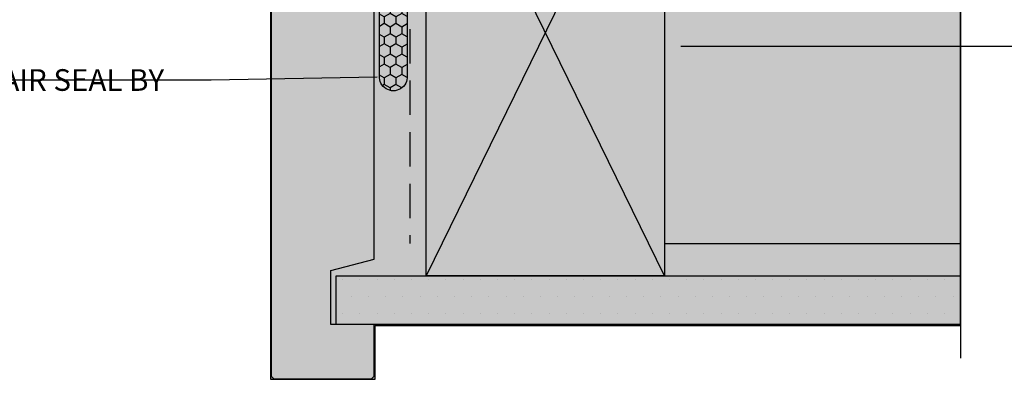
# Model space of a CAD drawing. Units: millimetres. Extents: x -8362 to 4210, y -3209 to 6379.
# Drawn here: x -1543 to -1362, y 2444 to 2511 of the extents above; entities that cross this region are included whole.
import ezdxf
from ezdxf import colors
from ezdxf.entities.mleader import LeaderData, LeaderLine
from ezdxf.math import Vec2, Vec3

# ---------------------------------------------------------------- set-up
doc = ezdxf.new("R2010")
doc.units = ezdxf.units.MM
doc.linetypes.add('DASHED2', pattern=[9.524999999999999, 6.35, -3.175])
doc.layers.get('0').update_dxf_attribs({"linetype": 'CONTINUOUS'})
doc.layers.get('Defpoints').update_dxf_attribs({"linetype": 'CONTINUOUS'})
for name, color, linetype in [('000_ANNOTATION', 1, 'CONTINUOUS'), ('000ARCHITECTURAL', 254, 'CONTINUOUS'), ('002_DETAIL_FLASHING TAPE', 4, 'DASHED2'), ('002_DETAIL_X', 1, 'CONTINUOUS'), ('00_TITLE BLOCK LINES', 2, 'CONTINUOUS'), ('hatch layer', 253, 'CONTINUOUS')]:
    doc.layers.add(name, color=color, linetype=linetype)
doc.layers.add('003_DETAIL_OTHERS MINOR', color=1, linetype='CONTINUOUS', transparency=0.1)
doc.layers.add('003_DETAIL_OTHERS TIMBER STRUCTURE CUT', color=3, linetype='CONTINUOUS', transparency=0.1)
doc.styles.add('ARIAL 2', font='arial.ttf', dxfattribs={"height": 2})

# ---------------------------------------------------------------- blocks, each defined once
blk = doc.blocks.new('Honey Seal')
h = blk.add_hatch()
h.set_pattern_fill('HONEY', color=256, scale=10, style=0)
h.set_pattern_definition([(0, (-1883.207746537025, -2201.320467414648), (1.875, 1.08253175), [1.25, -2.5]), (120, (-1883.207746537025, -2201.320467414648), (-1.874999995903225, 1.082531757095823), [1.25, -2.5]), (59.99999999999999, (-1883.207746537025, -2201.320467414648), (4.096775280126863e-09, 2.165063507095823), [-2.5, 1.25])])
edge = h.paths.add_edge_path()
edge.add_line((-17.95014040001388, -5.099999999991269), (-2.700140400014789, -5.099999999991269))
edge.add_arc((-2.500140400009966, -2.549999999995634), 2.557831112481757, 265.51539399034, 454.48460600966)
edge.add_line((-2.700140400014789, 0), (-17.95014040001388, 9.094947017729282e-13))
edge.add_line((-17.95014040001388, 9.094947017729282e-13), (-17.95014040001388, -5.099999999991269))
at = {"ltscale": 3}
blk.add_lwpolyline([(-17.95014040001388, -5.099999999991269), (-2.700140400014789, -5.099999999991269, 1.081502397055413), (-2.700140400014789, 0), (-17.95014040001388, 9.094947017729282e-13)], format="xyb", close=True, dxfattribs=at)

msp = doc.modelspace()

# ---------------------------------------------------------------- hatches: boundary and pattern name
at = {"layer": '000ARCHITECTURAL'}
h = msp.add_hatch(dxfattribs=at)
h.set_pattern_fill('DOTS', color=256, scale=2, style=0)
h.set_pattern_definition([(0, (-3980.846271692689, 497.4945524163888), (1.5875, 3.175), [0, -3.175])])
h.paths.add_polyline_path([(-1369.646080679322, 2454.476656536317), (-1369.646080679322, 2463.476656536317), (-1484.911973460716, 2463.476656536317), (-1484.911973460716, 2454.476656536317), (-1477.911973460714, 2454.476656536317)])
at = {"layer": 'hatch layer', "lineweight": -2}
h = msp.add_hatch(color=256, dxfattribs=at)
h.dxf.hatch_style = 1
h.paths.add_polyline_path([(-1533.618382359163, 2573.582311492875), (-1533.618382359163, 2557.591978287307), (-1538.618382359163, 2554.705226941359), (-1528.618382359163, 2554.705226941359), (-1533.618382359162, 2551.818475595412), (-1533.618382359163, 2536.087775324278), (-1494.120197544604, 2536.087775324278), (-1494.120197544604, 2525.936849481027), (-1498.474789994326, 2523.932577614859), (-1498.474789994326, 2518.029960890888), (-1497.06331923415, 2518.029960890888), (-1497.06331923415, 2444.373194723613), (-1477.687188630037, 2444.373194723613), (-1477.687188630037, 2454.327997753187), (-1369.646080679322, 2454.327997753185), (-1369.646080679321, 2526.257944302823), (-1364.646080679322, 2529.144695648771), (-1374.646080679322, 2529.144695648771), (-1369.646080679322, 2532.031446994719), (-1369.646080679322, 2556.91573235919), (-1456.868823181235, 2556.91573235919), (-1456.868823181235, 2580.440162612942), (-1478.29315007687, 2580.440162612942), (-1487.834166695693, 2573.582311492877)])

# ---------------------------------------------------------------- linework, layer by layer
at = {"layer": '002_DETAIL_FLASHING TAPE'}
msp.add_lwpolyline([(-1403.624295180302, 2556.70558839224), (-1471.288455829091, 2556.705588392241), (-1471.288455829091, 2469.476656536317)], dxfattribs=at)
at = {"layer": '002_DETAIL_X'}
for p, q in [((-1424.288455829091, 2553.476656536317), (-1468.288455829091, 2463.476656536317)), ((-1424.288455829091, 2463.476656536317), (-1468.288455829091, 2553.476656536317))]:
    msp.add_line(p, q, dxfattribs=at)
at = {"layer": '003_DETAIL_OTHERS MINOR'}
for p, q in [((-1424.288455829091, 2469.476656536317), (-1369.646080679321, 2469.476656536317)), ((-1484.911973460716, 2463.476656536317), (-1369.646080679322, 2463.476656536317)), ((-1484.911973460716, 2454.476656536317), (-1484.911973460716, 2463.476656536317)), ((-1369.646080679322, 2454.476656536317), (-1484.911973460716, 2454.476656536317))]:
    msp.add_line(p, q, dxfattribs=at)
msp.add_lwpolyline([(-1477.911973460719, 2466.581654250605), (-1477.911973460719, 2522.683180522107), (-1496.911973460725, 2522.683180522105), (-1496.911973460715, 2444.976656536316), (-1496.411973460715, 2444.476656536316), (-1478.411973460714, 2444.476656536317), (-1477.911973460714, 2444.976656536317), (-1477.911973460714, 2454.476656536317), (-1485.911973460714, 2454.476656536317), (-1485.911973460719, 2464.476656536317)], close=True, dxfattribs=at)
at = {"layer": '003_DETAIL_OTHERS TIMBER STRUCTURE CUT'}
msp.add_lwpolyline([(-1424.288455829091, 2553.476656536317), (-1424.288455829091, 2463.476656536317), (-1468.288455829091, 2463.476656536317), (-1468.288455829091, 2553.476656536317), (-1424.288455829091, 2553.476656536317)], dxfattribs=at)
at = {"layer": '00_TITLE BLOCK LINES'}
msp.add_line((-1369.646080679321, 2526.257944302823), (-1369.646080679322, 2448.282535554864), dxfattribs=at)
at = {"layer": 'Defpoints', "lineweight": -2}
msp.add_lwpolyline([(-1497.06331923415, 2518.029960890888), (-1497.06331923415, 2444.373194723613), (-1477.687188630037, 2444.373194723613), (-1477.687188630037, 2454.327997753187), (-1369.646080679322, 2454.327997753185), (-1369.646080679321, 2526.257944302823)], dxfattribs=at)

# ---------------------------------------------------------------- block references
at = {"layer": '003_DETAIL_OTHERS MINOR', "xscale": -1, "rotation": 90}
msp.add_blockref('Honey Seal', (-1476.911973460718, 2497.73304012209), dxfattribs=at)

# ---------------------------------------------------------------- leaders
at = {"layer": '000_ANNOTATION'}
ml = msp.add_multileader_mtext('Standard', dxfattribs=at)
ml.set_content('TIMBER FRAMING\\P{\\fArial|b1|i0|c0|p34;BY OTHERS}', color=7, style='ARIAL 2')
ml.set_leader_properties(color=256, linetype='ByLayer', lineweight=-1)
ml.build(insert=Vec2(0, 0))
ml.multileader.update_dxf_attribs({"dogleg_length": 2, "arrow_head_size": 3, "scale": 2})
ctx = ml.context
ctx.base_point, ctx.scale, ctx.arrow_head_size, ctx.landing_gap_size, ctx.plane_origin, ctx.plane_x_axis, ctx.plane_y_axis = Vec3(-1345.916335232612, 2505.951925684609), 2, 3, 4, Vec3(-1430.367661339996, 2505.951925684608), Vec3(1, -4.440892098500626e-16), Vec3(4.440892098500626e-16, 1)
notes = []
notes.append((ctx, [(0, (1, 1, 0), (-1349.916335232612, 2505.951925684609), (1, -4.440892098500626e-16), 4, [(0, [(-1424.288455829091, 2505.951925684608)], 0, [])])]))
ctx.mtext.insert, ctx.mtext.text_direction, ctx.mtext.width, ctx.mtext.flow_direction = Vec3(-1341.916335232612, 2507.987396353095), Vec3(1, -4.440892098500626e-16), 52.02994458999456, 5
ml = msp.add_multileader_mtext('Standard', dxfattribs=at)
ml.set_content('FLASHING TAPE, PACKING & AIR SEAL {\\fArial|b1|i0|c0|p34;BY OTHERS}', color=7, style='ARIAL 2')
ml.set_leader_properties(color=256, linetype='ByLayer', lineweight=-1)
ml.build(insert=Vec2(0, 0))
ml.multileader.update_dxf_attribs({"dogleg_length": 2, "arrow_head_size": 3, "scale": 2})
ctx = ml.context
ctx.base_point, ctx.scale, ctx.arrow_head_size, ctx.landing_gap_size, ctx.plane_origin, ctx.plane_x_axis, ctx.plane_y_axis = Vec3(-1623.015414486889, 2499.633149488518), 2, 3, 4, Vec3(-1495.294553302294, 2537.60768759893), Vec3(1, 4.440892098500626e-16), Vec3(-4.440892098500626e-16, 1)
notes.append((ctx, [(0, (1, 1, 0), (-1554.505182563287, 2499.633149488518), (-1, -4.440892098500626e-16), 4, [(0, [(-1474.361973460722, 2500.2331805221), (-1507.979132151007, 2499.633149488518)], 0, [])])]))
ctx.mtext.insert, ctx.mtext.text_direction, ctx.mtext.rotation, ctx.mtext.width, ctx.mtext.flow_direction = Vec3(-1619.015414486889, 2501.668620157003), Vec3(1, 4.440892098500626e-16), 4.440892098500626e-16, 57.9158494956755, 5
for ctx, leaders in notes:
    for number, flags, end, landing, length, lines in leaders:
        leader = LeaderData()
        leader.index, (leader.has_last_leader_line, leader.has_dogleg_vector, leader.attachment_direction) = number, flags
        leader.last_leader_point, leader.dogleg_vector, leader.dogleg_length = Vec3(end), Vec3(landing), length
        for number, points, colour, breaks in lines:
            line = LeaderLine()
            line.index, line.vertices, line.color, line.breaks = number, Vec3.list(points), colors.encode_raw_color(colour), breaks
            leader.lines.append(line)
        ctx.leaders.append(leader)

doc.saveas('drawing.dxf')
